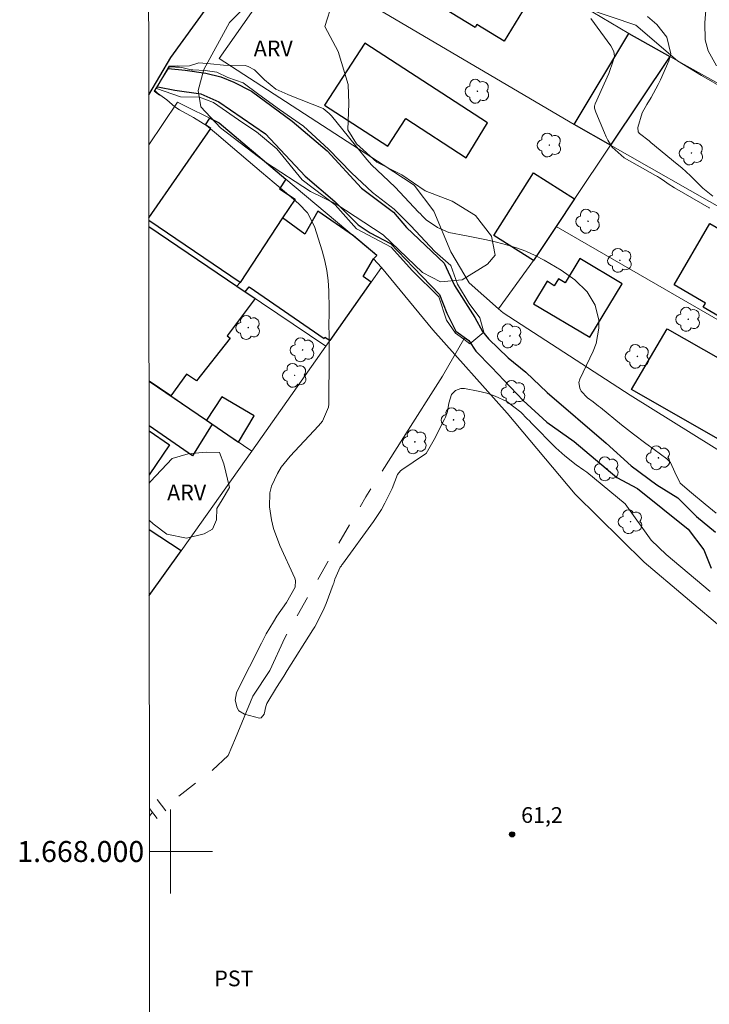
# Model space of a CAD drawing. Units: metres. Extents: x 289381 to 289897, y 1667699 to 1668264.
# Drawn here: x 289386 to 289451, y 1667985 to 1668079 of the extents above; entities that cross this region are included whole.
import ezdxf
from ezdxf.enums import TextEntityAlignment as Align

# ---------------------------------------------------------------- set-up
doc = ezdxf.new("R2010")
doc.units = ezdxf.units.M
doc.header["$MEASUREMENT"] = 0
doc.linetypes.add('Intermitente', pattern=[48, 15, -2, 2, -2, 2, -2, 2, -2, 2, -2, 15])
for name, color, linetype, lineweight in [('Articulacao', 7, 'Continuous', 18), ('Cerca', 8, 'Cerca', 20), ('Coordenadas', 7, 'Continuous', 9), ('Edificacoes', 7, 'Continuous', 30), ('Malha_Coordenadas', 7, 'Continuous', 15), ('Muro_Grade', 8, 'Continuous', 20), ('Pavimentacao_Asfaltica_Mfio', 10, 'Continuous', 30), ('Ponte', 8, 'Continuous', 18), ('Rio_Intermitente', 5, 'Intermitente', 9), ('Rio_Perene', 5, 'Continuous', 25)]:
    doc.layers.add(name, color=color, linetype=linetype, lineweight=lineweight)
for name, color, linetype, lineweight, true_color in [('Arvores_Isoladas', 7, 'Continuous', 18, 0x00ff33), ('Curvas_Intermediarias', 7, 'Continuous', 9, 0x783c14), ('Curvas_Mestras', 7, 'Continuous', 20, 0x783c14), ('Pto_Cotado', 7, 'Continuous', 9, 0x783c14), ('Topon_Cultura', 7, 'Continuous', 9, 0x00ff33), ('Topon_Pto_Cotado', 7, 'Continuous', 9, 0x783c14), ('Topon_Vegetacao', 7, 'Continuous', 9, 0x00ff33), ('Vegetacao', 7, 'Orla8', 9, 0x00ff33)]:
    doc.layers.add(name, color=color, linetype=linetype, lineweight=lineweight, true_color=true_color)
doc.styles.add('Arial', font='arial.ttf', dxfattribs={"height": 1.5})
doc.styles.get("Standard").update_dxf_attribs({"font": 'arial.ttf'})
doc.linetypes.add('Cerca', pattern='A,10,0,["X",Standard,S=1,R=0,X=0,Y=-0.5],0.1', length=10.1)
doc.linetypes.add('Orla8', pattern='A,6,-0.5,["V",Standard,S=1,R=0,X=-0.5,Y=-1],-0.5,6,-0.5,["V",Standard,S=1,R=0,X=-0.5,Y=-1],-0.5', length=14)

# ---------------------------------------------------------------- blocks, each defined once
blk = doc.blocks.new('Cotas')
at = {"layer": 'Pto_Cotado'}
blk.add_hatch(color=256, dxfattribs=at).paths.add_polyline_path([(0, 0.24, 1), (0, -0.24, 1)])
at = {"layer": 'Pto_Cotado', "lineweight": -3}
blk.add_lwpolyline([(0, -0.24, -1), (0, 0.24, -1)], format="xyb", close=True, dxfattribs=at)
blk = doc.blocks.new('Arvore')
at = {"layer": 'Arvores_Isoladas'}
blk.add_lwpolyline([(-0.718, 0.493, 0.872324), (-0.722, -0.551, 0.862983), (0.284, -0.827, 0.900105), (0.89, 0.029, 0.863155), (0.262, 0.861, 0.882486)], format="xyb", close=True, dxfattribs=at)
blk.add_circle((0, 0), 0.0286, dxfattribs=at)

msp = doc.modelspace()

# ---------------------------------------------------------------- linework, layer by layer
at = {"layer": 'Articulacao', "flags": 128}
msp.add_lwpolyline([(289397.75, 1668258.557), (289879.671, 1668259.01), (289880.18, 1667704.741), (289398.284, 1667704.288), (289397.75, 1668258.557)], close=True, dxfattribs=at)
at = {"layer": 'Cerca', "flags": 128}
for points in [[(289431.285, 1668051.794), (289428.474, 1668054.285), (289426.744, 1668057.236), (289425.113, 1668061.108), (289423.252, 1668063.589), (289420.301, 1668065.529), (289404.655, 1668075.673)], [(289436.798, 1668059.657), (289462.738, 1668044.651), (289457.676, 1668034.927), (289443.85, 1668043.551), (289431.716, 1668051.414), (289431.285, 1668051.794)], [(289434.637, 1668056.406), (289431.285, 1668051.794)], [(289420.131, 1668055.735), (289425.023, 1668049.793), (289432.106, 1668041.83), (289438.598, 1668034.117), (289445.181, 1668027.604), (289453.014, 1668021.012), (289461.967, 1668014.179), (289474.012, 1668005.356), (289486.777, 1667996.382), (289499.572, 1667988.039), (289501.433, 1667986.538), (289502.604, 1667984.777), (289503.754, 1667982.607), (289506.665, 1667971.772), (289509.576, 1667956.836), (289512.237, 1667940.03), (289513.418, 1667923.463), (289513.468, 1667907.997), (289513.128, 1667895.572), (289513.088, 1667885.058), (289504.804, 1667883.297), (289496.341, 1667881.086), (289491.139, 1667879.736), (289489.378, 1667886.238), (289488.188, 1667888.399), (289473.022, 1667899.714), (289472.832, 1667897.423), (289475.893, 1667883.017), (289469.31, 1667879.656), (289461.827, 1667869.752), (289461.317, 1667868.802), (289461.157, 1667867.981), (289461.157, 1667867.281), (289462.388, 1667865.99), (289459.206, 1667862.369), (289455.725, 1667865.19), (289451.213, 1667857.417), (289444.821, 1667848.384), (289434.847, 1667832.227), (289428.714, 1667822.293), (289423.682, 1667814.06), (289420.831, 1667808.038), (289418.64, 1667797.764), (289418.14, 1667792.792), (289418.17, 1667788.84), (289420.781, 1667788.71), (289417.34, 1667780.447), (289415.499, 1667774.534), (289413.358, 1667764.801), (289411.458, 1667753.816), (289409.697, 1667742.992), (289407.766, 1667732.428), (289465.529, 1667792.601), (289484.917, 1667812.799), (289498.112, 1667825.144)]]:
    msp.add_lwpolyline(points, dxfattribs=at)
at = {"layer": 'Curvas_Intermediarias', "flags": 128}
for points, elevation in [([(289452.084, 1668074.983), (289451.273, 1668076.424), (289450.983, 1668077.474), (289450.953, 1668079.085), (289451.093, 1668080.705), (289451.213, 1668081.516), (289451.353, 1668082.316), (289451.793, 1668084.527)], 64), ([(289440.099, 1668079.485), (289442, 1668076.884), (289442.29, 1668076.344), (289442.35, 1668075.913), (289442.23, 1668075.453), (289441.799, 1668074.263), (289440.509, 1668071.342), (289440.479, 1668071.242), (289440.449, 1668071.152), (289440.449, 1668070.941), (289440.559, 1668070.551), (289441.389, 1668068.571), (289441.549, 1668068.22), (289441.729, 1668067.88), (289442.14, 1668067.22), (289443.27, 1668066.2), (289446.251, 1668064.529), (289446.441, 1668064.409), (289446.631, 1668064.299), (289447.002, 1668064.059), (289447.482, 1668063.729), (289448.082, 1668063.328), (289451.363, 1668061.428), (289451.383, 1668061.418), (289451.403, 1668061.408)], 62), ([(289451.723, 1668062.558), (289450.783, 1668063.318), (289449.593, 1668064.489), (289448.762, 1668065.249), (289448.332, 1668065.609), (289445.821, 1668067.67), (289445.641, 1668067.81), (289444.721, 1668068.52), (289444.621, 1668068.681), (289444.571, 1668069.101), (289445.001, 1668070.511), (289445.421, 1668071.302), (289445.831, 1668071.952), (289446.521, 1668073.202), (289446.721, 1668073.633), (289447.532, 1668075.463), (289447.712, 1668076.113), (289447.352, 1668077.724), (289446.391, 1668078.915), (289445.491, 1668079.685)], 63), ([(289407.126, 1668075.013), (289405.045, 1668075.053), (289403.824, 1668075.183), (289402.694, 1668075.253), (289401.824, 1668074.983), (289400.873, 1668074.963), (289399.873, 1668074.948), (289398.512, 1668072.622), (289398.762, 1668072.382), (289399.663, 1668071.732), (289400.403, 1668071.071), (289400.853, 1668070.791), (289402.204, 1668070.041), (289403.134, 1668069.491), (289403.424, 1668069.271), (289404.575, 1668068.33), (289405.275, 1668067.74), (289408.686, 1668064.839), (289409.877, 1668063.829), (289411.067, 1668062.818), (289412.248, 1668061.798), (289413.078, 1668060.937), (289413.748, 1668059.657), (289414.469, 1668057.326), (289414.719, 1668056.386), (289414.919, 1668055.445), (289415.029, 1668054.485), (289415.099, 1668053.515), (289415.149, 1668051.784), (289415.129, 1668051.124), (289415.099, 1668050.473), (289415.129, 1668049.023), (289415.139, 1668047.922), (289415.139, 1668047.362), (289415.099, 1668042.69), (289415.069, 1668042.4), (289414.499, 1668041.08), (289414.129, 1668040.619), (289411.417, 1668037.718), (289410.567, 1668036.668), (289410.207, 1668036.088), (289409.637, 1668034.867), (289409.477, 1668034.237), (289409.437, 1668032.906), (289409.627, 1668031.666), (289409.827, 1668030.826), (289410.427, 1668029.195), (289411.848, 1668026.084), (289411.918, 1668025.874), (289411.888, 1668025.223), (289411.067, 1668023.773), (289410.157, 1668022.472), (289409.817, 1668021.932), (289409.137, 1668020.772), (289408.676, 1668019.891), (289406.396, 1668015.359), (289406.285, 1668015.139), (289406.165, 1668014.449), (289406.365, 1668013.699), (289406.526, 1668013.439), (289407.046, 1668013.109), (289408.476, 1668012.718), (289408.666, 1668012.768), (289408.927, 1668013.099), (289409.107, 1668013.839), (289409.207, 1668014.129), (289410.127, 1668015.66), (289410.797, 1668016.74), (289411.137, 1668017.27), (289413.588, 1668021.142), (289413.768, 1668021.442), (289414.579, 1668023.003), (289414.839, 1668023.653), (289415.529, 1668025.493), (289415.569, 1668025.624), (289415.689, 1668025.994), (289416.189, 1668027.124), (289416.299, 1668027.274), (289416.359, 1668027.354), (289416.419, 1668027.434), (289419.371, 1668031.486), (289420.131, 1668032.636), (289420.461, 1668033.237), (289421.141, 1668034.647), (289421.652, 1668035.968), (289421.932, 1668036.318), (289422.072, 1668036.428), (289424.233, 1668037.888), (289424.373, 1668037.998), (289425.143, 1668039.319), (289426.133, 1668041.27), (289426.223, 1668041.44), (289426.413, 1668041.99), (289426.563, 1668042.8), (289426.814, 1668043.601), (289427.174, 1668044.011), (289427.684, 1668044.201), (289428.054, 1668044.191), (289429.355, 1668043.921), (289430.165, 1668043.731), (289430.955, 1668043.471), (289432.076, 1668042.94), (289433.426, 1668041.93), (289434.026, 1668041.3), (289434.237, 1668041.09), (289434.437, 1668040.89), (289436.757, 1668038.529), (289437.598, 1668037.748), (289438.688, 1668036.918), (289439.439, 1668036.398), (289439.719, 1668036.208), (289443.38, 1668033.167), (289445.851, 1668029.715), (289447.272, 1668028.345), (289451.473, 1668024.813)], 61), ([(289452.044, 1668032.286), (289451.003, 1668033.147), (289449.703, 1668034.217), (289448.602, 1668035.167), (289448.092, 1668036.198), (289447.702, 1668037.128), (289447.342, 1668037.478), (289446.141, 1668038.359), (289445.351, 1668038.929), (289444.17, 1668039.819), (289443.02, 1668040.73), (289441.009, 1668042.38), (289440.839, 1668042.51), (289440.309, 1668042.9), (289439.769, 1668043.281), (289439.168, 1668043.941), (289439.028, 1668044.211), (289438.958, 1668044.771), (289439.038, 1668045.071), (289440.329, 1668047.762), (289440.599, 1668048.473), (289440.869, 1668049.943), (289440.869, 1668050.703), (289440.519, 1668052.144), (289439.729, 1668053.415), (289438.558, 1668054.565), (289437.258, 1668055.475), (289435.647, 1668056.426), (289434.787, 1668056.886), (289433.906, 1668057.286), (289432.996, 1668057.626), (289432.056, 1668057.906), (289431.105, 1668058.146), (289430.155, 1668058.366), (289429.195, 1668058.567), (289428.234, 1668058.757), (289426.543, 1668059.087), (289425.453, 1668059.537), (289424.383, 1668060.287), (289424.012, 1668060.657), (289423.832, 1668060.847), (289423.652, 1668061.028), (289421.421, 1668063.388), (289420.251, 1668064.499), (289419.211, 1668065.509), (289418.73, 1668066.05), (289415.349, 1668070.221), (289415.149, 1668070.441), (289414.549, 1668070.901), (289414.409, 1668070.961), (289411.568, 1668072.092), (289411.187, 1668072.252), (289410.057, 1668072.742), (289408.957, 1668073.643), (289408.026, 1668074.603), (289407.426, 1668074.923), (289407.126, 1668075.013)], 61)]:
    msp.add_lwpolyline(points, dxfattribs=dict(at, elevation=elevation))
at = {"layer": 'Curvas_Mestras', "elevation": 60, "flags": 128}
msp.add_lwpolyline([(289398.672, 1668072.802), (289400.963, 1668072.022), (289402.784, 1668072.002), (289404.115, 1668071.482), (289406.916, 1668069.531), (289408.216, 1668068.681), (289410.157, 1668067.07), (289412.568, 1668064.109), (289415.719, 1668061.728), (289417.73, 1668059.427), (289421.061, 1668057.676), (289423.092, 1668055.425), (289425.603, 1668052.934), (289426.323, 1668050.713), (289427.174, 1668049.453), (289427.964, 1668048.883), (289428.554, 1668048.453), (289429.895, 1668049.553), (289429.505, 1668050.934), (289428.494, 1668052.304), (289427.384, 1668054.145), (289426.724, 1668055.926), (289425.213, 1668057.256), (289422.912, 1668059.707), (289421.321, 1668061.288), (289419.261, 1668062.898), (289417.26, 1668064.759), (289415.069, 1668067.03), (289412.688, 1668069.231), (289410.387, 1668070.801), (289408.426, 1668072.232), (289406.936, 1668073.362), (289405.475, 1668073.873), (289404.415, 1668074.373), (289403.294, 1668074.523), (289402.124, 1668074.593), (289401.964, 1668074.603), (289401.083, 1668074.833), (289399.843, 1668074.873), (289398.672, 1668072.802)], dxfattribs=at)
at = {"layer": 'Edificacoes', "flags": 128}
for points in [[(289425.183, 1668089.119), (289432.555, 1668084.725), (289432.236, 1668084.197), (289434.987, 1668082.526), (289431.826, 1668077.334), (289429.225, 1668078.925), (289429.054, 1668078.654), (289421.582, 1668083.206)], [(289443.71, 1668078.074), (289447.612, 1668075.883), (289441.97, 1668067.41), (289438.508, 1668069.391)], [(289430.245, 1668069.531), (289418.55, 1668077.134), (289414.699, 1668071.222), (289420.721, 1668067.31), (289422.442, 1668069.961), (289428.214, 1668066.2)], [(289438.548, 1668062.288), (289436.798, 1668059.657), (289434.637, 1668056.406), (289430.855, 1668058.797), (289434.617, 1668064.759)], [(289417.47, 1668058.747), (289414.049, 1668061.108), (289412.828, 1668058.927), (289410.697, 1668060.467), (289406.636, 1668054.315), (289406.335, 1668053.955), (289407.126, 1668053.425), (289407.506, 1668053.885), (289414.659, 1668048.943), (289414.719, 1668049.093), (289415.219, 1668048.783), (289419.151, 1668054.345), (289418.37, 1668054.875), (289419.371, 1668056.576), (289419.691, 1668056.886)], [(289464.548, 1668054.514), (289467.78, 1668052.664), (289465.819, 1668049.103), (289466.699, 1668048.623), (289464.979, 1668045.381), (289464.038, 1668045.872), (289463.818, 1668045.451), (289461.047, 1668046.922), (289460.657, 1668046.192), (289450.803, 1668051.954), (289451.023, 1668052.344), (289448.042, 1668054.085), (289451.453, 1668059.927), (289454.615, 1668058.076), (289454.985, 1668058.707), (289463.938, 1668053.475)], [(289439.999, 1668049.093), (289443.07, 1668054.165), (289439.058, 1668056.596), (289437.648, 1668054.275), (289437.008, 1668054.665), (289436.597, 1668053.995), (289435.917, 1668054.415), (289434.617, 1668052.254)], [(289447.362, 1668049.893), (289459.376, 1668043.03), (289456.045, 1668037.198), (289443.98, 1668044.101)], [(289406.496, 1668039.059), (289407.996, 1668041.59), (289404.885, 1668043.401), (289403.434, 1668041.15)]]:
    msp.add_lwpolyline(points, close=True, dxfattribs=at)
for points in [[(289397.941, 1668060.464), (289403.855, 1668068.991), (289403.354, 1668069.341), (289403.764, 1668069.971), (289404.655, 1668069.531), (289411.017, 1668064.179), (289410.387, 1668063.238), (289411.878, 1668062.258), (289410.697, 1668060.467)], [(289410.697, 1668060.467), (289406.636, 1668054.315), (289397.941, 1668060.233)], [(289397.941, 1668059.652), (289406.335, 1668053.955)], [(289406.335, 1668053.955), (289408.086, 1668052.774), (289405.405, 1668049.223), (289405.705, 1668049.003), (289402.494, 1668044.911), (289401.514, 1668045.551), (289400.023, 1668043.481), (289397.956, 1668044.887)], [(289397.956, 1668044.889), (289403.434, 1668041.15), (289403.965, 1668040.79)], [(289403.965, 1668040.79), (289402.114, 1668037.768), (289397.96, 1668040.621)], [(289397.96, 1668040.155), (289399.923, 1668038.809), (289397.964, 1668035.945)], [(289397.975, 1668024.419), (289401.023, 1668028.705), (289397.969, 1668030.704)]]:
    msp.add_lwpolyline(points, dxfattribs=at)
at = {"layer": 'Malha_Coordenadas', "flags": 128}
for points in [[(289400, 1668004), (289400, 1667996)], [(289397.999, 1668000), (289401.999, 1668000)], [(289404, 1668000), (289397.999, 1668000)]]:
    msp.add_lwpolyline(points, dxfattribs=at)
at = {"layer": 'Muro_Grade', "flags": 128}
for points in [[(289447.612, 1668075.883), (289443.71, 1668078.074), (289432.555, 1668084.725), (289425.183, 1668089.119), (289417.56, 1668093.66)], [(289411.427, 1668085.347), (289404.655, 1668075.673)], [(289411.427, 1668085.347), (289438.508, 1668069.391), (289441.97, 1668067.41)], [(289441.97, 1668067.41), (289447.612, 1668075.883)], [(289447.612, 1668075.883), (289458.616, 1668069.721), (289465.079, 1668066.1), (289470.751, 1668062.929), (289473.692, 1668061.278)], [(289414.819, 1668048.212), (289419.151, 1668054.345), (289420.131, 1668055.735), (289419.371, 1668056.576), (289419.691, 1668056.886), (289411.017, 1668064.179), (289404.655, 1668069.531), (289400.683, 1668071.512), (289397.934, 1668067.455)], [(289441.97, 1668067.41), (289438.508, 1668062.228), (289434.637, 1668056.406)], [(289441.97, 1668067.41), (289453.244, 1668060.968), (289463.27, 1668055.243), (289464.548, 1668054.514), (289467.78, 1668052.664), (289473.692, 1668061.278)], [(289397.941, 1668059.647), (289397.942, 1668059.647), (289407.126, 1668053.425), (289414.819, 1668048.212)], [(289414.819, 1668048.212), (289407.746, 1668038.209)], [(289397.956, 1668044.887), (289400.023, 1668043.481), (289403.965, 1668040.79), (289407.746, 1668038.209)], [(289407.746, 1668038.209), (289401.023, 1668028.705)], [(289397.969, 1668030.704), (289401.023, 1668028.705)], [(289401.023, 1668028.705), (289397.975, 1668024.419)]]:
    msp.add_lwpolyline(points, dxfattribs=at)
at = {"layer": 'Pavimentacao_Asfaltica_Mfio', "flags": 128}
msp.add_lwpolyline([(289397.929, 1668072.208), (289400.023, 1668075.773), (289404.735, 1668082.306), (289411.828, 1668092.51), (289417.03, 1668100.033), (289431.125, 1668117.6), (289438.668, 1668127.774), (289443.36, 1668135.317), (289453.344, 1668148.072)], dxfattribs=at)
at = {"layer": 'Ponte', "flags": 128}
for points in [[(289398.953, 1668072.192), (289398.452, 1668072.562), (289399.953, 1668074.933), (289400.703, 1668074.993)], [(289398.732, 1668004.955), (289399.543, 1668003.895)], [(289398.732, 1668003.145), (289397.995, 1668004.094)]]:
    msp.add_lwpolyline(points, dxfattribs=at)
at = {"layer": 'Rio_Intermitente', "flags": 128}
for points in [[(289428.074, 1668049.043), (289427.964, 1668048.883), (289425.953, 1668045.361), (289422.222, 1668039.519), (289418.63, 1668033.837), (289415.039, 1668027.694), (289410.907, 1668020.381), (289409.467, 1668017.28), (289407.866, 1668014.829), (289406.195, 1668010.818), (289405.515, 1668009.177), (289404.015, 1668007.756), (289400.693, 1668005.195), (289399.603, 1668004.695), (289399.173, 1668004.395)], [(289398.272, 1668003.745), (289397.996, 1668003.371)]]:
    msp.add_lwpolyline(points, dxfattribs=at)
at = {"layer": 'Rio_Perene', "flags": 128}
for points in [[(289399.783, 1668074.723), (289401.404, 1668074.553), (289403.364, 1668074.293), (289404.815, 1668073.943), (289406.055, 1668073.432), (289407.736, 1668072.552), (289411.598, 1668069.711), (289414.949, 1668066.87), (289418.21, 1668063.318), (289421.261, 1668061.008), (289422.502, 1668059.557), (289426.093, 1668056.136), (289427.104, 1668054.005), (289429.044, 1668050.954), (289429.755, 1668049.633), (289430.345, 1668048.933), (289432.206, 1668047.102), (289433.906, 1668045.761), (289435.917, 1668043.801), (289441.559, 1668038.959), (289443.93, 1668036.798), (289446.391, 1668034.997), (289448.402, 1668033.737), (289450.183, 1668031.986), (289451.994, 1668030.485)], [(289398.793, 1668072.972), (289400.423, 1668072.662), (289402.884, 1668072.312), (289404.615, 1668071.552), (289409.057, 1668068.49), (289412.848, 1668064.449), (289415.669, 1668062.038), (289417.91, 1668059.807), (289419.061, 1668059.047), (289420.991, 1668058.036), (289423.172, 1668055.725), (289425.673, 1668053.164), (289426.353, 1668051.364), (289427.224, 1668049.663), (289428.454, 1668048.773), (289429.134, 1668047.762), (289430.625, 1668046.232), (289433.626, 1668043.04), (289435.887, 1668040.98), (289438.508, 1668039.129), (289442.58, 1668035.708), (289444.541, 1668034.647), (289449.372, 1668030.766), (289450.873, 1668028.805), (289451.553, 1668027.054)]]:
    msp.add_lwpolyline(points, dxfattribs=at)
at = {"layer": 'Vegetacao', "flags": 128}
for points in [[(289449.743, 1668085.727), (289453.184, 1668089.669), (289455.115, 1668091.67), (289456.485, 1668091.77), (289458.576, 1668091.049), (289460.407, 1668089.559), (289463.048, 1668085.347), (289463.918, 1668082.926), (289463.328, 1668081.636), (289461.637, 1668080.295), (289458.896, 1668078.895), (289458.596, 1668077.194), (289459.707, 1668075.423), (289460.877, 1668074.113), (289461.847, 1668071.772), (289461.197, 1668070.901), (289459.536, 1668070.151), (289457.696, 1668070.401), (289455.295, 1668071.392), (289450.633, 1668074.043), (289448.372, 1668075.463), (289444.371, 1668078.875), (289439.569, 1668080.485), (289434.787, 1668082.496), (289430.145, 1668085.277), (289428.644, 1668086.498), (289429.215, 1668087.668), (289431.035, 1668087.788), (289433.176, 1668086.778), (289435.177, 1668085.627), (289437.688, 1668084.517), (289442.23, 1668082.076), (289446.061, 1668080.415), (289450.733, 1668080.725), (289451.773, 1668081.516), (289452.194, 1668082.666), (289451.673, 1668083.736), (289450.443, 1668084.757)], [(289416.96, 1668073.202), (289417.02, 1668071.382), (289416.92, 1668068.881), (289417.74, 1668067.54), (289419.691, 1668065.799), (289422.082, 1668064.579), (289424.303, 1668063.038), (289426.864, 1668062.078), (289429.104, 1668060.687), (289430.605, 1668058.727), (289430.955, 1668056.896), (289430.235, 1668056.056), (289427.824, 1668054.555), (289425.763, 1668054.375), (289424.042, 1668055.265), (289420.301, 1668058.857), (289415.779, 1668061.818), (289413.358, 1668062.998), (289409.057, 1668065.789), (289404.765, 1668069.061), (289402.894, 1668071.061), (289402.634, 1668072.632), (289403.184, 1668074.643), (289405.615, 1668079.125), (289407.456, 1668080.935), (289411.478, 1668087.438), (289412.288, 1668086.438), (289414.349, 1668084.827), (289415.429, 1668082.906), (289415.449, 1668081.015), (289414.709, 1668078.725), (289416.009, 1668076.334)]]:
    msp.add_lwpolyline(points, close=True, dxfattribs=at)
for points in [[(289397.965, 1668035.148), (289398.082, 1668035.307), (289400.173, 1668037.508), (289401.704, 1668037.948), (289403.404, 1668038.108), (289404.665, 1668038.078), (289405.105, 1668036.988), (289405.645, 1668034.737), (289404.935, 1668033.575)], [(289404.935, 1668033.575), (289404.409, 1668032.721), (289404.385, 1668031.666), (289404.025, 1668030.756), (289403.214, 1668030.325), (289401.514, 1668029.895), (289399.663, 1668030.275), (289398.352, 1668031.256), (289397.968, 1668031.618)]]:
    msp.add_lwpolyline(points, dxfattribs=at)

# ---------------------------------------------------------------- block references
at = {"layer": 'Arvores_Isoladas'}
for p in [(289429.275, 1668072.552), (289436.137, 1668067.42), (289449.683, 1668066.66), (289439.829, 1668060.147), (289442.87, 1668056.416), (289449.382, 1668050.793), (289407.416, 1668050.003), (289432.376, 1668049.203), (289412.598, 1668047.872), (289444.531, 1668047.252), (289411.848, 1668045.441), (289432.726, 1668043.821), (289427.004, 1668041.2), (289423.312, 1668039.099), (289446.541, 1668037.568), (289441.629, 1668036.518), (289443.88, 1668031.476)]:
    msp.add_blockref('Arvore', p, dxfattribs=at)
at = {"layer": 'Pto_Cotado'}
msp.add_blockref('Cotas', (289432.576, 1668001.634, 61.19), dxfattribs=at)

# ---------------------------------------------------------------- texts
at = {"layer": 'Coordenadas', "style": 'Arial'}
msp.add_text('1.668.000', height=2, dxfattribs=at).set_placement((289397.499, 1668000), align=Align.MIDDLE_RIGHT)
at = {"layer": 'Topon_Cultura', "style": 'Arial'}
msp.add_text('PST', height=1.5, dxfattribs=at).set_placement((289404.175, 1667987.138))
at = {"layer": 'Topon_Pto_Cotado', "style": 'Arial'}
msp.add_text('61,2', height=1.5, dxfattribs=at).set_placement((289435.433, 1668003.482, 61.19), align=Align.MIDDLE_CENTER)
at = {"layer": 'Topon_Vegetacao', "style": 'Arial'}
for p in [(289407.943, 1668075.892), (289399.683, 1668033.517)]:
    msp.add_text('ARV', height=1.5, dxfattribs=at).set_placement(p)

doc.saveas('drawing.dxf')
